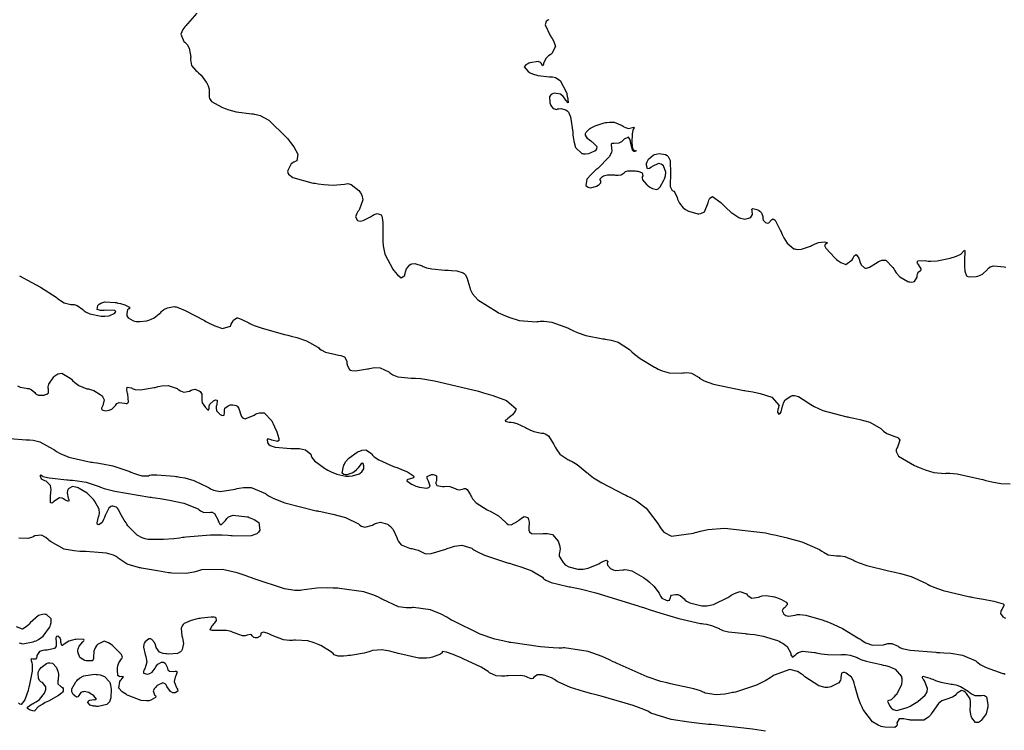
# Model space of a CAD drawing. Units: inches. Extents: x 268071 to 271153, y 302509 to 304796.
# Drawn here: x 269376 to 269514, y 303684 to 303783 of the extents above; entities that cross this region are included whole.
import ezdxf

# ---------------------------------------------------------------- set-up
doc = ezdxf.new("R2010")
doc.units = ezdxf.units.IN
doc.header["$MEASUREMENT"] = 0

msp = doc.modelspace()

# ---------------------------------------------------------------- linework, layer by layer
for points, elevation in [([(269401.09, 303784.1), (269399.8, 303782.59), (269399.7, 303782.49), (269399.61, 303782.39), (269399.44, 303782.2), (269399.17, 303781.83), (269398.87, 303781.17), (269399.28, 303780.16), (269399.41, 303780.05), (269399.53, 303779.95), (269399.74, 303779.72), (269400.05, 303779.21), (269400.25, 303777.97), (269400.24, 303777.8), (269400.24, 303777.63), (269400.26, 303777.33), (269400.38, 303776.8), (269400.96, 303776.08), (269401.15, 303775.94), (269401.35, 303775.79), (269401.72, 303775.43), (269402.41, 303774.49), (269402.48, 303774.36), (269402.55, 303774.23), (269402.68, 303773.97), (269402.84, 303773.48), (269402.84, 303772.6), (269402.82, 303772.4), (269402.87, 303772.2), (269403.17, 303771.79), (269404.57, 303770.97), (269404.69, 303770.92), (269404.81, 303770.87), (269405.06, 303770.78), (269405.56, 303770.61), (269406.59, 303770.33), (269408.79, 303770.05), (269408.94, 303770.04), (269409.08, 303770.02), (269409.37, 303769.97), (269409.95, 303769.81), (269411.13, 303769.18), (269413.58, 303766.81), (269413.73, 303766.62), (269413.88, 303766.43), (269414.15, 303766.07), (269414.61, 303765.43), (269415.2, 303764.41), (269415.07, 303763.48), (269414.83, 303763.42), (269414.61, 303763.33), (269414.24, 303763.06), (269413.79, 303762.16), (269413.77, 303762.03), (269413.78, 303761.89), (269413.9, 303761.63), (269414.49, 303761.17), (269417.15, 303760.44), (269417.38, 303760.4), (269417.6, 303760.37), (269418.02, 303760.3), (269418.8, 303760.2), (269420.11, 303760.09), (269421.69, 303760.23), (269421.92, 303760.3), (269422.15, 303760.32), (269422.64, 303760.2), (269423.69, 303759.34), (269423.82, 303759.18), (269423.93, 303759.02), (269424.11, 303758.7), (269424.26, 303758.05), (269423.79, 303756.75), (269423.68, 303756.59), (269423.57, 303756.44), (269423.4, 303756.16), (269423.23, 303755.7), (269423.51, 303755.17), (269423.69, 303755.12), (269423.89, 303755.1), (269424.32, 303755.16), (269425.32, 303755.7), (269425.45, 303755.79), (269425.58, 303755.88), (269425.83, 303756.02), (269426.24, 303756.17), (269426.8, 303755.96), (269426.89, 303755.79), (269426.96, 303755.56), (269427.06, 303754.92), (269427.06, 303752.89), (269427.05, 303752.73), (269427.05, 303752.58), (269427.05, 303752.27), (269427.1, 303751.66), (269427.34, 303750.5), (269428.43, 303748.39), (269428.52, 303748.27), (269428.61, 303748.16), (269428.78, 303747.95), (269429.09, 303747.6), (269429.59, 303747.19), (269430.09, 303747.51), (269430.11, 303747.64), (269430.14, 303747.77), (269430.2, 303748), (269430.35, 303748.42), (269430.79, 303749), (269430.94, 303749.08), (269431.1, 303749.14), (269431.49, 303749.16), (269432.51, 303748.85), (269432.66, 303748.78), (269432.82, 303748.72), (269433.15, 303748.6), (269433.89, 303748.42), (269435.69, 303748.25), (269435.94, 303748.25), (269436.17, 303748.24), (269436.61, 303748.21), (269437.34, 303748.14), (269438.26, 303747.89), (269438.39, 303747.78), (269438.52, 303747.63), (269438.76, 303747.21), (269439.16, 303745.83), (269439.22, 303745.62), (269439.3, 303745.4), (269439.53, 303744.97), (269440.29, 303744.12), (269442.97, 303742.42), (269443.18, 303742.32), (269443.39, 303742.22), (269443.81, 303742.03), (269444.61, 303741.71), (269446.07, 303741.24), (269448.48, 303741.06), (269448.61, 303741.08), (269448.74, 303741.09), (269449, 303741.12), (269449.53, 303741.12), (269450.62, 303740.99), (269452.94, 303740.14), (269453.09, 303740.06), (269453.24, 303739.99), (269453.54, 303739.85), (269454.15, 303739.58), (269455.35, 303739.15), (269457.74, 303738.67), (269457.89, 303738.66), (269458.04, 303738.64), (269458.33, 303738.6), (269458.87, 303738.5), (269459.86, 303738.19), (269461.43, 303737.19), (269461.59, 303737.03), (269461.76, 303736.87), (269462.13, 303736.56), (269462.95, 303735.94), (269464.92, 303734.73), (269465.06, 303734.66), (269465.2, 303734.59), (269465.46, 303734.46), (269465.98, 303734.23), (269466.97, 303733.92), (269468.69, 303733.88), (269468.88, 303733.92), (269469.06, 303733.95), (269469.42, 303733.97), (269470.08, 303733.9), (269471.14, 303733.28), (269471.27, 303733.16), (269471.44, 303733.04), (269471.87, 303732.81), (269473.15, 303732.36), (269477.37, 303731.49), (269477.54, 303731.46), (269477.7, 303731.43), (269478.02, 303731.38), (269478.62, 303731.27), (269479.68, 303731.04), (269481.27, 303730.53), (269482.29, 303729.37), (269482.24, 303729.21), (269482.2, 303729.07), (269482.13, 303728.82), (269482.08, 303728.43), (269482.26, 303728.18), (269482.44, 303728.28), (269482.59, 303728.5), (269482.8, 303729.29), (269482.82, 303729.41), (269482.85, 303729.53), (269482.93, 303729.76), (269483.16, 303730.15), (269483.93, 303730.69), (269484.05, 303730.73), (269484.18, 303730.76), (269484.45, 303730.77), (269485.02, 303730.65), (269486.32, 303729.81), (269486.51, 303729.66), (269486.71, 303729.51), (269487.19, 303729.22), (269488.39, 303728.69), (269491.76, 303727.82), (269491.89, 303727.79), (269492.01, 303727.77), (269492.26, 303727.72), (269492.72, 303727.63), (269493.57, 303727.44), (269494.96, 303727.04), (269496.49, 303726.19), (269496.58, 303726.08), (269496.68, 303725.97), (269496.88, 303725.78), (269497.33, 303725.46), (269498.43, 303725.05), (269498.58, 303725.01), (269498.71, 303724.97), (269498.92, 303724.86), (269499.14, 303724.55), (269498.8, 303723.57), (269498.71, 303723.42), (269498.65, 303723.26), (269498.62, 303722.95), (269498.96, 303722.31), (269501.2, 303721), (269501.4, 303720.91), (269501.6, 303720.83), (269501.98, 303720.68), (269502.69, 303720.42), (269503.9, 303720.05), (269505.46, 303719.89), (269505.59, 303719.92), (269505.75, 303719.93), (269506.13, 303719.94), (269507.15, 303719.83), (269510.25, 303719.16), (269510.49, 303719.1), (269510.72, 303719.04), (269511.15, 303718.94), (269511.95, 303718.75), (269513.23, 303718.5), (269514.53, 303718.46)], 105), ([(269450.18, 303783.18), (269450.04, 303783.11), (269449.84, 303782.93), (269449.68, 303782.45), (269450.37, 303780.97), (269450.45, 303780.86), (269450.53, 303780.75), (269450.67, 303780.54), (269450.89, 303780.14), (269451.12, 303779.44), (269450.63, 303778.47), (269450.5, 303778.38), (269450.38, 303778.3), (269450.15, 303778.12), (269449.79, 303777.78), (269449.45, 303777.09), (269449.43, 303776.94), (269449.41, 303776.83), (269449.35, 303776.73), (269449.2, 303777), (269449.14, 303777.13), (269449.04, 303777.23), (269448.71, 303777.34), (269447.56, 303777.15), (269447.39, 303777.1), (269447.24, 303777.04), (269446.99, 303776.91), (269446.76, 303776.63), (269447.29, 303775.95), (269447.45, 303775.86), (269447.6, 303775.78), (269447.93, 303775.62), (269448.64, 303775.39), (269450.29, 303775.23), (269450.51, 303775.22), (269450.72, 303775.2), (269451.12, 303775.1), (269451.78, 303774.69), (269452.64, 303773.01), (269452.68, 303772.87), (269452.71, 303772.74), (269452.76, 303772.5), (269452.84, 303772.09), (269452.9, 303771.61), (269452.56, 303771.95), (269452.47, 303772.09), (269452.39, 303772.23), (269452.21, 303772.46), (269451.83, 303772.8), (269450.92, 303772.93), (269450.7, 303772.86), (269450.51, 303772.76), (269450.28, 303772.48), (269450.34, 303771.57), (269450.39, 303771.43), (269450.44, 303771.31), (269450.55, 303771.09), (269450.78, 303770.78), (269451.29, 303770.68), (269451.42, 303770.74), (269451.57, 303770.77), (269451.88, 303770.78), (269452.58, 303770.59), (269452.76, 303770.47), (269452.92, 303770.27), (269453.19, 303769.64), (269453.52, 303767.48), (269453.53, 303767.31), (269453.55, 303767.14), (269453.58, 303766.82), (269453.67, 303766.25), (269453.93, 303765.35), (269454.78, 303764.52), (269454.91, 303764.5), (269455.04, 303764.48), (269455.3, 303764.47), (269455.77, 303764.52), (269456.61, 303764.89), (269456.77, 303765.03), (269456.87, 303765.17), (269456.92, 303765.46), (269456.35, 303766.05), (269456.23, 303766.12), (269456.12, 303766.19), (269455.91, 303766.34), (269455.59, 303766.61), (269455.29, 303767.08), (269455.31, 303767.3), (269455.4, 303767.51), (269455.84, 303767.95), (269456, 303768.06), (269456.19, 303768.17), (269456.66, 303768.38), (269457.92, 303768.78), (269458.1, 303768.83), (269458.28, 303768.86), (269458.63, 303768.91), (269459.28, 303768.89), (269460.41, 303768.43), (269460.54, 303768.34), (269460.66, 303768.26), (269460.89, 303768.13), (269461.32, 303768), (269462.03, 303768.21), (269462.13, 303768.11), (269462.02, 303767.94), (269461.92, 303767.75), (269461.79, 303767.28), (269461.75, 303766.05), (269461.77, 303765.88), (269461.79, 303765.72), (269461.83, 303765.44), (269461.96, 303765.05), (269462.35, 303764.88), (269462.3, 303764.85), (269462.17, 303764.8), (269462.05, 303764.81), (269461.85, 303764.98), (269461.61, 303765.95), (269461.59, 303766.12), (269461.56, 303766.26), (269461.5, 303766.51), (269461.31, 303766.78), (269460.71, 303766.51), (269460.61, 303766.41), (269460.52, 303766.32), (269460.33, 303766.16), (269459.97, 303765.94), (269459.28, 303765.9), (269459.13, 303765.93), (269459.02, 303765.93), (269458.87, 303765.83), (269458.94, 303765.2), (269458.98, 303764.96), (269458.94, 303764.68), (269458.62, 303764.05), (269457.03, 303762.45), (269456.89, 303762.34), (269456.76, 303762.23), (269456.51, 303762.01), (269456.09, 303761.61), (269455.5, 303760.93), (269455.37, 303760.05), (269455.52, 303759.92), (269455.68, 303759.83), (269456.03, 303759.74), (269456.85, 303759.98), (269457.05, 303760.1), (269457.22, 303760.21), (269457.45, 303760.41), (269457.45, 303760.7), (269457.35, 303760.83), (269457.36, 303760.97), (269457.68, 303761.31), (269457.82, 303761.39), (269457.98, 303761.46), (269458.36, 303761.55), (269459.36, 303761.53), (269459.51, 303761.52), (269459.64, 303761.51), (269459.88, 303761.5), (269460.28, 303761.53), (269460.71, 303761.82), (269460.88, 303762), (269461.2, 303762.11), (269462.28, 303762.09), (269462.45, 303762.06), (269462.6, 303762.04), (269462.86, 303761.98), (269463.23, 303761.83), (269463.3, 303761.4), (269463.22, 303761.26), (269463.19, 303761.12), (269463.25, 303760.83), (269463.84, 303760.16), (269463.95, 303760.07), (269464.06, 303759.99), (269464.27, 303759.85), (269464.64, 303759.63), (269465.21, 303759.5), (269465.33, 303759.53), (269465.45, 303759.61), (269465.7, 303759.86), (269466.24, 303760.82), (269466.31, 303760.98), (269466.37, 303761.13), (269466.45, 303761.42), (269466.51, 303761.94), (269466.18, 303762.78), (269466.01, 303762.93), (269465.84, 303763.03), (269465.47, 303763.11), (269464.62, 303762.72), (269464.51, 303762.63), (269464.41, 303762.55), (269464.23, 303762.45), (269463.96, 303762.39), (269463.8, 303762.9), (269463.83, 303763.13), (269463.89, 303763.34), (269464.07, 303763.71), (269464.72, 303764.27), (269464.93, 303764.37), (269465.15, 303764.44), (269465.58, 303764.51), (269466.47, 303764.38), (269466.68, 303764.26), (269466.85, 303764.09), (269467.1, 303763.54), (269467.18, 303761.7), (269467.16, 303761.56), (269467.15, 303761.42), (269467.14, 303761.15), (269467.12, 303760.68), (269467.13, 303759.94), (269467.4, 303759.34), (269467.6, 303759.27), (269467.78, 303759.09), (269468.07, 303758.4), (269468.14, 303758.17), (269468.22, 303757.96), (269468.4, 303757.58), (269468.91, 303756.96), (269469.06, 303756.83), (269469.25, 303756.72), (269469.68, 303756.5), (269470.82, 303756.16), (269470.98, 303756.13), (269471.13, 303756.12), (269471.41, 303756.15), (269471.88, 303756.39), (269472.42, 303757.64), (269472.45, 303757.85), (269472.5, 303758.03), (269472.63, 303758.3), (269473, 303758.54), (269474.19, 303757.71), (269474.28, 303757.61), (269474.38, 303757.51), (269474.56, 303757.31), (269474.91, 303756.95), (269475.56, 303756.34), (269476.67, 303755.6), (269476.79, 303755.55), (269476.91, 303755.51), (269477.13, 303755.44), (269477.54, 303755.38), (269478.22, 303755.56), (269478.35, 303755.66), (269478.45, 303755.77), (269478.59, 303756), (269478.56, 303756.53), (269478.52, 303756.76), (269478.62, 303756.87), (269479.22, 303756.71), (269479.43, 303756.61), (269479.61, 303756.5), (269479.87, 303756.27), (269480.03, 303755.74), (269480.02, 303755.6), (269480.03, 303755.47), (269480.09, 303755.23), (269480.42, 303754.88), (269480.65, 303754.8), (269480.87, 303754.84), (269481.26, 303755.26), (269481.36, 303755.38), (269481.48, 303755.41), (269481.76, 303755.21), (269482.51, 303753.75), (269482.57, 303753.61), (269482.62, 303753.48), (269482.73, 303753.24), (269482.96, 303752.78), (269483.42, 303752.04), (269484.38, 303751.25), (269484.51, 303751.21), (269484.64, 303751.18), (269484.9, 303751.14), (269485.45, 303751.17), (269486.66, 303751.6), (269486.81, 303751.68), (269486.97, 303751.76), (269487.26, 303751.9), (269487.79, 303752.09), (269488.64, 303752.18), (269488.8, 303752.15), (269488.92, 303752.12), (269489.03, 303752.05), (269488.77, 303751.87), (269488.63, 303751.68), (269488.8, 303751.3), (269490.06, 303749.96), (269490.18, 303749.86), (269490.29, 303749.76), (269490.51, 303749.58), (269490.92, 303749.3), (269491.61, 303749.03), (269492.51, 303749.67), (269492.59, 303749.84), (269492.65, 303749.99), (269492.79, 303750.23), (269493.03, 303750.45), (269493.41, 303749.93), (269493.45, 303749.79), (269493.5, 303749.65), (269493.58, 303749.41), (269493.77, 303749), (269494.21, 303748.56), (269494.34, 303748.53), (269494.5, 303748.53), (269494.89, 303748.65), (269496, 303749.33), (269496.16, 303749.44), (269496.32, 303749.53), (269496.63, 303749.65), (269497.2, 303749.64), (269498.17, 303748.63), (269498.28, 303748.43), (269498.39, 303748.24), (269498.63, 303747.88), (269499.12, 303747.31), (269500.26, 303746.67), (269500.41, 303746.64), (269500.55, 303746.62), (269500.8, 303746.6), (269501.2, 303746.68), (269501.55, 303747.28), (269501.57, 303747.49), (269501.6, 303747.68), (269501.7, 303747.96), (269502, 303748.22), (269502.13, 303748.28), (269502.13, 303748.44), (269501.74, 303749.03), (269501.62, 303749.21), (269501.56, 303749.36), (269501.65, 303749.55), (269502.67, 303749.58), (269502.87, 303749.55), (269503.07, 303749.53), (269503.48, 303749.51), (269504.34, 303749.55), (269506.18, 303749.93), (269506.42, 303750), (269506.64, 303750.07), (269507.03, 303750.22), (269507.65, 303750.5), (269508.18, 303751.05), (269508.21, 303750.96), (269508.16, 303749.62), (269508.15, 303749.38), (269508.15, 303749.15), (269508.15, 303748.74), (269508.19, 303748.09), (269508.43, 303747.44), (269508.64, 303747.36), (269508.94, 303747.32), (269509.77, 303747.37), (269510.02, 303747.42), (269510.25, 303747.49), (269510.67, 303747.69), (269511.36, 303748.36), (269511.43, 303748.46), (269511.52, 303748.55), (269511.72, 303748.7), (269512.23, 303748.87), (269513.69, 303748.72), (269513.9, 303748.66)], 106), ([(269376.39, 303747.44), (269377.48, 303746.88), (269379.31, 303745.89), (269381.49, 303744.47), (269381.64, 303744.34), (269381.79, 303744.22), (269382.07, 303744.01), (269382.61, 303743.69), (269383.55, 303743.48), (269383.77, 303743.48), (269383.98, 303743.46), (269384.4, 303743.33), (269385.2, 303742.76), (269385.31, 303742.66), (269385.41, 303742.57), (269385.65, 303742.41), (269386.18, 303742.14), (269387.55, 303741.86), (269387.74, 303741.84), (269387.92, 303741.84), (269388.26, 303741.84), (269388.86, 303741.9), (269389.68, 303742.27), (269389.78, 303742.39), (269389.81, 303742.49), (269389.65, 303742.63), (269388.41, 303742.66), (269388.19, 303742.65), (269387.99, 303742.64), (269387.65, 303742.65), (269387.21, 303742.76), (269387.3, 303743.33), (269387.39, 303743.42), (269387.49, 303743.51), (269387.72, 303743.66), (269388.26, 303743.84), (269389.7, 303743.76), (269389.91, 303743.72), (269390.1, 303743.67), (269390.46, 303743.58), (269391.05, 303743.41), (269391.73, 303743.1), (269391.72, 303742.86), (269391.56, 303742.85), (269391.44, 303742.74), (269391.32, 303742.23), (269391.32, 303742.06), (269391.36, 303741.9), (269391.52, 303741.62), (269392.2, 303741.23), (269392.43, 303741.16), (269392.66, 303741.11), (269393.14, 303741.07), (269394.14, 303741.2), (269394.26, 303741.23), (269394.39, 303741.27), (269394.64, 303741.37), (269395.13, 303741.62), (269396.06, 303742.36), (269396.18, 303742.47), (269396.29, 303742.58), (269396.52, 303742.75), (269396.99, 303743.02), (269397.94, 303743.17), (269398.08, 303743.15), (269398.22, 303743.12), (269398.57, 303743.01), (269399.49, 303742.63), (269402.17, 303741.22), (269402.37, 303741.1), (269402.56, 303740.99), (269402.93, 303740.8), (269403.61, 303740.47), (269404.7, 303740.1), (269405.81, 303740.46), (269405.86, 303740.59), (269405.91, 303740.72), (269406.02, 303740.94), (269406.23, 303741.29), (269406.66, 303741.59), (269406.78, 303741.59), (269406.93, 303741.56), (269407.3, 303741.43), (269408.34, 303740.9), (269408.5, 303740.81), (269408.68, 303740.72), (269409.11, 303740.53), (269410.21, 303740.14), (269413.35, 303739.29), (269413.58, 303739.23), (269413.81, 303739.17), (269414.25, 303739.06), (269415.06, 303738.84), (269416.4, 303738.39), (269417.99, 303737.51), (269418.1, 303737.4), (269418.21, 303737.3), (269418.46, 303737.12), (269419.04, 303736.81), (269420.47, 303736.47), (269420.67, 303736.44), (269420.85, 303736.42), (269421.18, 303736.35), (269421.68, 303736.16), (269422.03, 303735.58), (269422.03, 303735.4), (269422.03, 303735.24), (269422.1, 303734.93), (269422.41, 303734.4), (269422.54, 303734.31), (269422.73, 303734.24), (269423.25, 303734.2), (269424.91, 303734.48), (269425.04, 303734.51), (269425.16, 303734.54), (269425.41, 303734.59), (269425.87, 303734.66), (269426.69, 303734.65), (269427.9, 303734.06), (269428.02, 303733.95), (269428.15, 303733.84), (269428.44, 303733.65), (269429.14, 303733.37), (269431.01, 303733.2), (269431.15, 303733.2), (269431.29, 303733.2), (269431.62, 303733.19), (269432.36, 303733.13), (269434.24, 303732.84), (269439.6, 303731.58), (269439.79, 303731.52), (269439.99, 303731.47), (269440.37, 303731.37), (269441.09, 303731.16), (269442.38, 303730.77), (269444.31, 303730.06), (269445.62, 303728.91), (269445.57, 303728.8), (269445.52, 303728.68), (269445.4, 303728.47), (269445.13, 303728.09), (269444.44, 303727.51), (269444.27, 303727.4), (269444.15, 303727.31), (269444.1, 303727.17), (269444.67, 303727.07), (269444.8, 303727.07), (269444.93, 303727.06), (269445.2, 303727.03), (269445.75, 303726.89), (269446.93, 303726.31), (269447.09, 303726.22), (269447.24, 303726.13), (269447.54, 303725.97), (269448.11, 303725.73), (269449.19, 303725.54), (269449.31, 303725.53), (269449.44, 303725.51), (269449.68, 303725.44), (269450.13, 303725.14), (269450.9, 303723.93), (269450.99, 303723.73), (269451.09, 303723.55), (269451.29, 303723.2), (269451.74, 303722.61), (269452.83, 303721.85), (269452.98, 303721.79), (269453.14, 303721.72), (269453.46, 303721.57), (269454.12, 303721.16), (269455.54, 303720.01), (269455.63, 303719.93), (269455.73, 303719.84), (269455.94, 303719.67), (269456.42, 303719.31), (269457.57, 303718.57), (269460.72, 303716.97), (269460.83, 303716.91), (269460.94, 303716.86), (269461.17, 303716.75), (269461.6, 303716.53), (269462.4, 303716.07), (269463.77, 303715.07), (269465.53, 303712.74), (269465.6, 303712.58), (269465.68, 303712.44), (269465.85, 303712.16), (269466.25, 303711.71), (269467.3, 303711.17), (269470.36, 303711.56), (269470.59, 303711.65), (269470.83, 303711.73), (269471.32, 303711.87), (269472.37, 303712.08), (269474.72, 303712.26), (269480.4, 303711.61), (269480.59, 303711.57), (269480.79, 303711.53), (269481.17, 303711.45), (269481.9, 303711.29), (269483.25, 303710.97), (269485.46, 303710.37), (269487.96, 303709.29), (269488.12, 303709.17), (269488.27, 303709.06), (269488.57, 303708.86), (269489.16, 303708.57), (269490.3, 303708.41), (269490.44, 303708.42), (269490.58, 303708.43), (269490.87, 303708.41), (269491.45, 303708.31), (269492.67, 303707.79), (269492.84, 303707.7), (269493.02, 303707.61), (269493.45, 303707.43), (269494.52, 303707.06), (269497.56, 303706.33), (269497.78, 303706.29), (269498, 303706.24), (269498.43, 303706.14), (269499.25, 303705.95), (269500.7, 303705.52), (269502.86, 303704.55), (269502.96, 303704.48), (269503.07, 303704.42), (269503.31, 303704.29), (269503.86, 303704.04), (269505.2, 303703.56), (269508.9, 303702.7), (269509.03, 303702.68), (269509.17, 303702.66), (269509.43, 303702.61), (269509.93, 303702.52), (269510.83, 303702.35), (269512.24, 303702.07), (269513.54, 303701.73), (269513.63, 303701.62), (269513.63, 303701.45), (269513.36, 303700.95), (269513.27, 303700.8), (269513.21, 303700.66), (269513.18, 303700.39), (269513.51, 303699.9), (269513.68, 303699.8), (269513.87, 303699.71)], 104), ([(269376.08, 303732.12), (269376.47, 303731.93), (269377.29, 303731.78), (269377.49, 303731.77), (269377.67, 303731.74), (269378, 303731.63), (269378.49, 303731.18), (269378.59, 303731.05), (269378.71, 303730.94), (269379, 303730.8), (269379.79, 303730.83), (269380, 303730.89), (269380.18, 303730.97), (269380.41, 303731.15), (269380.41, 303731.64), (269380.36, 303731.79), (269380.35, 303731.96), (269380.45, 303732.36), (269381.16, 303733.38), (269381.3, 303733.51), (269381.43, 303733.63), (269381.7, 303733.8), (269382.26, 303733.91), (269383.46, 303733.2), (269383.61, 303733.03), (269383.77, 303732.88), (269384.07, 303732.6), (269384.65, 303732.16), (269385.75, 303731.72), (269385.88, 303731.7), (269386, 303731.68), (269386.26, 303731.62), (269386.74, 303731.45), (269387.64, 303730.91), (269387.74, 303730.82), (269387.84, 303730.74), (269387.99, 303730.56), (269388.16, 303730.19), (269387.99, 303729.38), (269387.89, 303729.18), (269387.83, 303729.01), (269387.85, 303728.76), (269388.43, 303728.62), (269388.66, 303728.66), (269388.87, 303728.71), (269389.23, 303728.86), (269389.75, 303729.37), (269389.85, 303729.52), (269389.97, 303729.64), (269390.25, 303729.78), (269391.02, 303729.71), (269391.23, 303729.66), (269391.39, 303729.67), (269391.59, 303729.86), (269391.49, 303730.94), (269391.44, 303731.12), (269391.4, 303731.28), (269391.35, 303731.57), (269391.39, 303731.93), (269391.98, 303731.84), (269392.1, 303731.77), (269392.23, 303731.71), (269392.52, 303731.61), (269393.23, 303731.54), (269395.16, 303731.87), (269395.3, 303731.91), (269395.43, 303731.95), (269395.7, 303732.01), (269396.2, 303732.11), (269397.09, 303732.16), (269398.37, 303731.73), (269398.49, 303731.63), (269398.61, 303731.55), (269398.84, 303731.41), (269399.28, 303731.25), (269400.1, 303731.4), (269400.29, 303731.51), (269400.47, 303731.58), (269400.81, 303731.65), (269401.42, 303731.44), (269401.55, 303731.33), (269401.65, 303731.21), (269401.8, 303730.96), (269401.82, 303730.39), (269401.79, 303730.24), (269401.79, 303730.08), (269401.86, 303729.77), (269402.29, 303729.11), (269402.44, 303728.96), (269402.56, 303728.85), (269402.74, 303728.75), (269402.81, 303729.02), (269402.8, 303729.16), (269402.81, 303729.3), (269402.92, 303729.56), (269403.45, 303730.05), (269403.62, 303730.14), (269403.75, 303730.18), (269403.93, 303730.14), (269403.87, 303729.49), (269403.83, 303729.37), (269403.81, 303729.25), (269403.78, 303729.03), (269403.83, 303728.65), (269404.36, 303728.12), (269404.54, 303728.05), (269404.7, 303728), (269404.92, 303728.02), (269404.98, 303728.42), (269404.95, 303728.58), (269404.94, 303728.73), (269405.02, 303728.99), (269405.49, 303729.35), (269405.66, 303729.41), (269405.82, 303729.45), (269406.11, 303729.49), (269406.59, 303729.39), (269406.69, 303729.32), (269406.78, 303729.23), (269406.96, 303728.95), (269407.26, 303728.08), (269407.3, 303727.96), (269407.35, 303727.85), (269407.48, 303727.68), (269407.86, 303727.53), (269409.09, 303728.03), (269409.28, 303728.15), (269409.47, 303728.25), (269409.83, 303728.37), (269410.48, 303728.36), (269411.55, 303727.25), (269411.66, 303727.03), (269411.76, 303726.81), (269411.95, 303726.41), (269412.25, 303725.72), (269412.55, 303724.76), (269412.55, 303724.61), (269412.52, 303724.49), (269412.35, 303724.36), (269411.57, 303724.53), (269411.45, 303724.58), (269411.33, 303724.62), (269411.14, 303724.67), (269410.89, 303724.66), (269410.98, 303724.15), (269411.13, 303723.96), (269411.35, 303723.79), (269412.01, 303723.55), (269414.19, 303723.38), (269414.36, 303723.39), (269414.52, 303723.39), (269414.84, 303723.38), (269415.4, 303723.36), (269416.27, 303723.21), (269416.99, 303722.58), (269417.03, 303722.36), (269417.13, 303722.14), (269417.5, 303721.66), (269418.93, 303720.63), (269419.05, 303720.56), (269419.16, 303720.49), (269419.39, 303720.37), (269419.82, 303720.15), (269420.61, 303719.8), (269421.87, 303719.51), (269422, 303719.51), (269422.12, 303719.51), (269422.37, 303719.52), (269422.82, 303719.57), (269423.59, 303719.79), (269423.75, 303719.87), (269423.9, 303719.95), (269424.13, 303720.13), (269424.37, 303720.54), (269424.4, 303720.75), (269424.39, 303720.95), (269424.29, 303721.27), (269424.18, 303721.33), (269424.02, 303721.25), (269423.54, 303720.66), (269423.47, 303720.55), (269423.39, 303720.45), (269423.23, 303720.26), (269422.87, 303719.97), (269422, 303719.7), (269421.77, 303719.7), (269421.6, 303719.75), (269421.39, 303719.96), (269421.54, 303720.9), (269421.6, 303721.06), (269421.68, 303721.21), (269421.85, 303721.5), (269422.28, 303722.03), (269423.48, 303722.88), (269423.66, 303722.96), (269423.83, 303723.03), (269424.14, 303723.13), (269424.69, 303723.19), (269425.44, 303722.69), (269425.52, 303722.57), (269425.61, 303722.46), (269425.83, 303722.24), (269426.48, 303721.79), (269428.53, 303720.89), (269428.68, 303720.84), (269428.84, 303720.78), (269429.13, 303720.68), (269429.66, 303720.47), (269430.5, 303720.12), (269431.32, 303719.59), (269431.38, 303719.41), (269431.3, 303719.27), (269430.72, 303719.1), (269430.54, 303719.07), (269430.43, 303719.03), (269430.39, 303718.89), (269431.06, 303718.41), (269431.2, 303718.34), (269431.35, 303718.27), (269431.63, 303718.15), (269432.16, 303717.98), (269433.12, 303717.87), (269433.32, 303717.9), (269433.47, 303717.96), (269433.64, 303718.14), (269433.42, 303718.81), (269433.3, 303719.02), (269433.22, 303719.2), (269433.23, 303719.48), (269433.83, 303719.75), (269434.07, 303719.75), (269434.25, 303719.72), (269434.51, 303719.57), (269434.51, 303718.89), (269434.45, 303718.68), (269434.44, 303718.5), (269434.56, 303718.23), (269435.36, 303718.08), (269435.51, 303718.1), (269435.65, 303718.1), (269435.92, 303718.11), (269436.4, 303718.07), (269437.15, 303717.81), (269437.3, 303717.72), (269437.45, 303717.66), (269437.74, 303717.6), (269438.31, 303717.74), (269438.44, 303717.79), (269438.58, 303717.8), (269438.82, 303717.68), (269439.26, 303716.9), (269439.32, 303716.76), (269439.39, 303716.62), (269439.56, 303716.34), (269440.04, 303715.81), (269441.57, 303714.85), (269441.68, 303714.8), (269441.8, 303714.74), (269442.02, 303714.63), (269442.44, 303714.41), (269443.17, 303713.97), (269444.16, 303713.11), (269444.25, 303713.01), (269444.34, 303712.92), (269444.53, 303712.8), (269444.94, 303712.72), (269445.89, 303713.27), (269446.02, 303713.39), (269446.14, 303713.5), (269446.37, 303713.68), (269446.75, 303713.9), (269447.25, 303713.76), (269447.32, 303713.61), (269447.37, 303713.46), (269447.45, 303713.1), (269447.42, 303712.21), (269447.42, 303711.98), (269447.48, 303711.78), (269447.79, 303711.53), (269449.16, 303711.5), (269449.39, 303711.53), (269449.61, 303711.55), (269450.01, 303711.55), (269450.68, 303711.4), (269451.5, 303710.48), (269451.55, 303710.32), (269451.6, 303710.16), (269451.68, 303709.88), (269451.77, 303709.41), (269451.68, 303708.85), (269451.61, 303708.66), (269451.65, 303708.38), (269452.1, 303707.6), (269452.19, 303707.48), (269452.28, 303707.37), (269452.49, 303707.18), (269452.97, 303706.86), (269454.23, 303706.56), (269454.41, 303706.55), (269454.59, 303706.55), (269454.96, 303706.57), (269455.69, 303706.7), (269457.18, 303707.32), (269457.36, 303707.43), (269457.52, 303707.52), (269457.82, 303707.66), (269458.24, 303707.83), (269458.41, 303707.63), (269458.36, 303707.49), (269458.34, 303707.36), (269458.38, 303707.11), (269458.79, 303706.65), (269458.96, 303706.55), (269459.14, 303706.48), (269459.55, 303706.39), (269460.52, 303706.45), (269460.66, 303706.47), (269460.8, 303706.49), (269461.1, 303706.47), (269461.78, 303706.3), (269463.41, 303705.38), (269463.52, 303705.3), (269463.63, 303705.21), (269463.84, 303705.06), (269464.22, 303704.75), (269464.85, 303704.18), (269465.56, 303703.2), (269465.65, 303702.99), (269465.75, 303702.81), (269465.97, 303702.51), (269466.55, 303702.22), (269466.7, 303702.2), (269466.83, 303702.2), (269467.03, 303702.25), (269467.16, 303702.58), (269467.19, 303702.78), (269467.31, 303702.93), (269467.85, 303703.04), (269468.03, 303703.03), (269468.2, 303703), (269468.52, 303702.88), (269469.06, 303702.4), (269469.2, 303702.25), (269469.38, 303702.1), (269469.86, 303701.85), (269471.32, 303701.47), (269471.54, 303701.44), (269471.77, 303701.43), (269472.23, 303701.43), (269473.17, 303701.61), (269475.14, 303702.59), (269475.27, 303702.68), (269475.39, 303702.76), (269475.63, 303702.91), (269476.07, 303703.16), (269476.82, 303703.43), (269477.78, 303703.1), (269477.86, 303702.99), (269477.94, 303702.89), (269478.11, 303702.72), (269478.49, 303702.53), (269479.42, 303702.65), (269479.55, 303702.71), (269479.68, 303702.76), (269479.95, 303702.83), (269480.5, 303702.9), (269481.64, 303702.7), (269481.78, 303702.65), (269481.92, 303702.6), (269482.18, 303702.5), (269482.63, 303702.3), (269483.27, 303701.95), (269483.43, 303701.77), (269483.45, 303701.59), (269483.07, 303701.18), (269482.92, 303701.07), (269482.81, 303700.96), (269482.71, 303700.74), (269482.95, 303700.28), (269483.09, 303700.18), (269483.25, 303700.1), (269483.62, 303700.02), (269484.54, 303700.16), (269484.68, 303700.2), (269484.83, 303700.23), (269485.18, 303700.25), (269486.05, 303700.15), (269488.46, 303699.42), (269488.64, 303699.36), (269488.82, 303699.29), (269489.17, 303699.15), (269489.85, 303698.86), (269491.14, 303698.26), (269493.42, 303696.9), (269493.55, 303696.82), (269493.68, 303696.73), (269493.93, 303696.57), (269494.42, 303696.3), (269495.32, 303695.95), (269496.85, 303695.98), (269497.02, 303696.04), (269497.18, 303696.1), (269497.48, 303696.17), (269498.03, 303696.2), (269498.89, 303695.81), (269498.99, 303695.73), (269499.12, 303695.65), (269499.48, 303695.5), (269500.56, 303695.25), (269504.18, 303694.96), (269504.32, 303694.95), (269504.46, 303694.95), (269504.74, 303694.93), (269505.27, 303694.9), (269506.25, 303694.82), (269507.87, 303694.58), (269509.75, 303693.77), (269509.88, 303693.65), (269510.02, 303693.52), (269510.35, 303693.28), (269511.18, 303692.83), (269513.5, 303692.02), (269513.67, 303691.98), (269513.84, 303691.93)], 103), ([(269375.02, 303724.77), (269377.31, 303724.58), (269377.55, 303724.58), (269377.79, 303724.58), (269378.27, 303724.54), (269379.21, 303724.32), (269381.05, 303723.31), (269381.16, 303723.22), (269381.28, 303723.14), (269381.52, 303722.98), (269382.05, 303722.67), (269383.27, 303722.16), (269386.32, 303721.49), (269386.53, 303721.47), (269386.74, 303721.44), (269387.16, 303721.38), (269387.95, 303721.25), (269389.41, 303720.95), (269391.78, 303720.16), (269391.9, 303720.1), (269392.02, 303720.05), (269392.26, 303719.95), (269392.69, 303719.78), (269393.42, 303719.56), (269394.34, 303719.58), (269394.52, 303719.65), (269394.78, 303719.69), (269395.53, 303719.72), (269397.99, 303719.51), (269398.18, 303719.49), (269398.37, 303719.46), (269398.74, 303719.4), (269399.44, 303719.27), (269400.69, 303718.94), (269402.63, 303718.01), (269402.82, 303717.88), (269403.02, 303717.76), (269403.45, 303717.57), (269404.36, 303717.37), (269406.46, 303717.69), (269406.61, 303717.74), (269406.75, 303717.79), (269407.03, 303717.86), (269407.59, 303717.96), (269408.66, 303717.94), (269410.67, 303717.09), (269410.79, 303717), (269410.92, 303716.91), (269411.2, 303716.74), (269411.83, 303716.41), (269413.39, 303715.79), (269417.75, 303714.7), (269417.92, 303714.67), (269418.07, 303714.64), (269418.38, 303714.58), (269418.98, 303714.46), (269420.07, 303714.22), (269421.82, 303713.76), (269423.66, 303712.87), (269423.76, 303712.76), (269423.85, 303712.67), (269424.06, 303712.53), (269424.51, 303712.39), (269425.58, 303712.71), (269425.73, 303712.8), (269425.87, 303712.87), (269426.16, 303712.99), (269426.7, 303713.1), (269427.68, 303712.84), (269427.8, 303712.77), (269427.9, 303712.68), (269428.11, 303712.51), (269428.47, 303712.08), (269428.98, 303710.97), (269429.03, 303710.82), (269429.08, 303710.67), (269429.23, 303710.4), (269429.61, 303709.95), (269430.76, 303709.47), (269430.94, 303709.44), (269431.1, 303709.42), (269431.41, 303709.35), (269431.96, 303709.2), (269432.72, 303708.81), (269432.89, 303708.72), (269433.12, 303708.67), (269433.77, 303708.72), (269435.85, 303709.36), (269436.01, 303709.43), (269436.17, 303709.48), (269436.48, 303709.59), (269437.05, 303709.75), (269438.05, 303709.89), (269439.45, 303709.46), (269439.58, 303709.35), (269439.75, 303709.23), (269440.14, 303709), (269441.23, 303708.5), (269444.57, 303707.41), (269444.7, 303707.37), (269444.83, 303707.34), (269445.08, 303707.27), (269445.55, 303707.13), (269446.42, 303706.85), (269447.82, 303706.34), (269449.32, 303705.42), (269449.41, 303705.31), (269449.51, 303705.21), (269449.78, 303705.02), (269450.51, 303704.68), (269452.84, 303704.14), (269453.03, 303704.11), (269453.22, 303704.07), (269453.63, 303704), (269454.54, 303703.8), (269456.75, 303703.24), (269462.67, 303701.43), (269462.88, 303701.36), (269463.09, 303701.29), (269463.51, 303701.15), (269464.32, 303700.89), (269465.81, 303700.42), (269468.3, 303699.68), (269471.35, 303698.98), (269471.57, 303698.96), (269471.78, 303698.93), (269472.17, 303698.87), (269472.88, 303698.71), (269473.94, 303698.27), (269474.05, 303698.2), (269474.17, 303698.14), (269474.47, 303698.02), (269475.25, 303697.82), (269477.55, 303697.56), (269477.72, 303697.54), (269477.89, 303697.53), (269478.23, 303697.5), (269478.88, 303697.43), (269480.08, 303697.23), (269482.09, 303696.59), (269482.31, 303696.49), (269482.51, 303696.39), (269482.87, 303696.19), (269483.43, 303695.76), (269483.94, 303694.84), (269483.96, 303694.62), (269484.01, 303694.46), (269484.15, 303694.3), (269484.62, 303694.64), (269484.79, 303694.81), (269485, 303694.95), (269485.57, 303695.1), (269487.22, 303694.95), (269487.34, 303694.93), (269487.47, 303694.9), (269487.71, 303694.85), (269488.19, 303694.76), (269489.12, 303694.64), (269490.82, 303694.61), (269491.02, 303694.63), (269491.21, 303694.63), (269491.57, 303694.63), (269492.22, 303694.57), (269493.21, 303694.22), (269493.31, 303694.16), (269493.43, 303694.09), (269493.71, 303693.97), (269494.43, 303693.72), (269496.53, 303693.24), (269496.68, 303693.21), (269496.83, 303693.18), (269497.12, 303693.11), (269497.65, 303692.96), (269498.5, 303692.59), (269499.36, 303691.59), (269499.39, 303691.44), (269499.41, 303691.29), (269499.43, 303690.99), (269499.35, 303690.4), (269498.72, 303689.19), (269498.61, 303689.05), (269498.5, 303688.92), (269498.29, 303688.68), (269497.94, 303688.34), (269497.48, 303688.2), (269497.4, 303688.11), (269497.81, 303687.39), (269497.89, 303687.27), (269497.98, 303687.16), (269498.2, 303687), (269498.72, 303686.84), (269500.17, 303687.24), (269500.38, 303687.35), (269500.59, 303687.46), (269500.97, 303687.68), (269501.66, 303688.12), (269502.66, 303689), (269502.75, 303689.11), (269502.83, 303689.22), (269502.94, 303689.45), (269503.02, 303689.93), (269502.57, 303690.98), (269502.47, 303691.11), (269502.39, 303691.23), (269502.29, 303691.42), (269502.33, 303691.62), (269503.32, 303691.36), (269503.52, 303691.27), (269503.72, 303691.19), (269504.11, 303691.03), (269504.88, 303690.79), (269506.31, 303690.52), (269506.48, 303690.5), (269506.65, 303690.47), (269506.97, 303690.41), (269507.58, 303690.21), (269508.65, 303689.54), (269508.77, 303689.43), (269508.89, 303689.34), (269509.13, 303689.17), (269509.6, 303688.95), (269510.53, 303688.92), (269510.75, 303688.96), (269510.93, 303688.94), (269511.21, 303688.74), (269511.41, 303687.69), (269511.4, 303687.5), (269511.39, 303687.33), (269511.34, 303686.99), (269511.16, 303686.38), (269510.48, 303685.44), (269510.37, 303685.35), (269510.26, 303685.28), (269510.06, 303685.17), (269509.71, 303685.15), (269509.19, 303685.8), (269509.14, 303685.93), (269509.1, 303686.07), (269509.03, 303686.33), (269508.94, 303686.83), (269508.98, 303687.68), (269509.01, 303687.87), (269509.01, 303688.06), (269508.93, 303688.45), (269508.42, 303689.22), (269508.24, 303689.39), (269508.06, 303689.52), (269507.73, 303689.62), (269507.14, 303689.28), (269507, 303689.1), (269506.84, 303688.95), (269506.47, 303688.69), (269505.54, 303688.37), (269505.4, 303688.34), (269505.27, 303688.3), (269505.02, 303688.19), (269504.53, 303687.83), (269503.63, 303686.58), (269503.53, 303686.38), (269503.41, 303686.21), (269503.13, 303685.9), (269502.47, 303685.5), (269500.63, 303685.5), (269500.5, 303685.53), (269500.37, 303685.56), (269500.13, 303685.6), (269499.7, 303685.67), (269499.07, 303685.66), (269498.73, 303685.1), (269498.76, 303684.88), (269498.72, 303684.71), (269498.43, 303684.49), (269497.03, 303684.52), (269496.79, 303684.57), (269496.56, 303684.63), (269496.11, 303684.79), (269495.32, 303685.27), (269494.1, 303686.83), (269494.04, 303686.95), (269493.98, 303687.07), (269493.87, 303687.31), (269493.66, 303687.78), (269493.31, 303688.67), (269492.86, 303690.29), (269492.82, 303690.47), (269492.78, 303690.65), (269492.68, 303690.96), (269492.42, 303691.49), (269491.66, 303692.07), (269491.44, 303692.13), (269491.26, 303692.14), (269491, 303692.06), (269490.9, 303691.46), (269490.92, 303691.25), (269490.88, 303691.05), (269490.64, 303690.68), (269489.52, 303690.13), (269489.32, 303690.08), (269489.12, 303690.05), (269488.71, 303690.05), (269487.84, 303690.26), (269485.9, 303691.56), (269485.77, 303691.67), (269485.64, 303691.78), (269485.38, 303691.97), (269484.86, 303692.28), (269483.8, 303692.55), (269481.61, 303691.79), (269481.47, 303691.69), (269481.33, 303691.59), (269481.04, 303691.4), (269480.44, 303691.03), (269479.15, 303690.38), (269476.2, 303689.42), (269476, 303689.37), (269475.81, 303689.33), (269475.43, 303689.26), (269474.74, 303689.13), (269473.55, 303689.02), (269471.99, 303689.27), (269471.86, 303689.35), (269471.7, 303689.42), (269471.34, 303689.57), (269470.39, 303689.87), (269467.58, 303690.49), (269467.37, 303690.53), (269467.15, 303690.58), (269466.71, 303690.68), (269465.81, 303690.91), (269463.92, 303691.53), (269459.73, 303693.38), (269459.6, 303693.45), (269459.46, 303693.52), (269459.18, 303693.65), (269458.65, 303693.91), (269457.61, 303694.36), (269455.67, 303695.05), (269452.36, 303695.56), (269452.17, 303695.56), (269451.99, 303695.55), (269451.6, 303695.55), (269450.79, 303695.58), (269449.03, 303695.71), (269444.89, 303696.31), (269444.75, 303696.34), (269444.61, 303696.36), (269444.32, 303696.42), (269443.77, 303696.54), (269442.68, 303696.81), (269440.61, 303697.48), (269436.83, 303699.33), (269436.73, 303699.4), (269436.62, 303699.46), (269436.4, 303699.59), (269435.98, 303699.84), (269435.17, 303700.27), (269433.7, 303700.9), (269431.31, 303701.21), (269431.19, 303701.19), (269431.06, 303701.17), (269430.8, 303701.16), (269430.29, 303701.16), (269429.24, 303701.32), (269427.03, 303702.31), (269426.88, 303702.39), (269426.74, 303702.48), (269426.43, 303702.64), (269425.8, 303702.93), (269424.38, 303703.41), (269421, 303703.88), (269420.77, 303703.89), (269420.55, 303703.9), (269420.1, 303703.92), (269419.27, 303703.93), (269417.82, 303703.91), (269415.75, 303703.64), (269415.55, 303703.6), (269415.31, 303703.57), (269414.77, 303703.58), (269413.33, 303703.83), (269409.1, 303705.21), (269408.94, 303705.27), (269408.78, 303705.33), (269408.47, 303705.45), (269407.86, 303705.66), (269406.71, 303706.03), (269404.69, 303706.51), (269401.75, 303706.45), (269401.61, 303706.41), (269401.48, 303706.37), (269401.2, 303706.28), (269400.67, 303706.15), (269399.62, 303705.97), (269397.62, 303705.99), (269397.38, 303706.03), (269397.14, 303706.06), (269396.64, 303706.14), (269395.6, 303706.31), (269393.38, 303706.7), (269393.24, 303706.73), (269393.09, 303706.76), (269392.82, 303706.82), (269392.3, 303706.95), (269391.4, 303707.26), (269390.11, 303708.09), (269389.99, 303708.21), (269389.84, 303708.31), (269389.48, 303708.51), (269388.52, 303708.8), (269385.62, 303709.02), (269385.4, 303709.02), (269385.19, 303709.03), (269384.77, 303709.04), (269383.98, 303709.1), (269382.61, 303709.36), (269380.69, 303710.4), (269380.52, 303710.56), (269380.35, 303710.71), (269380.03, 303710.97), (269379.45, 303711.29), (269378.5, 303711.2), (269378.29, 303711.06), (269378.06, 303710.96), (269377.54, 303710.82), (269376.26, 303710.88)], 102), ([(269390.18, 303714.82), (269390.12, 303714.94), (269390.05, 303715.04), (269389.88, 303715.21), (269389.38, 303715.35), (269389.24, 303715.33), (269389.09, 303715.28), (269388.82, 303715.04), (269388.33, 303714.05), (269388.28, 303713.89), (269388.22, 303713.74), (269388.11, 303713.47), (269387.88, 303713.06), (269387.42, 303712.73), (269387.25, 303712.8), (269387.19, 303713.01), (269387.39, 303713.83), (269387.44, 303713.96), (269387.48, 303714.1), (269387.52, 303714.38), (269387.47, 303714.94), (269386.82, 303716.1), (269386.7, 303716.25), (269386.57, 303716.39), (269386.31, 303716.66), (269385.79, 303717.13), (269384.7, 303717.82), (269384.56, 303717.88), (269384.43, 303717.93), (269384.19, 303718.01), (269383.77, 303718.08), (269383.23, 303717.82), (269383.15, 303717.69), (269383.09, 303717.54), (269383.04, 303717.22), (269383.17, 303716.47), (269383.23, 303716.28), (269383.26, 303716.14), (269383.21, 303716), (269382.7, 303716.24), (269382.51, 303716.36), (269382.32, 303716.45), (269381.93, 303716.48), (269381.18, 303716), (269381.01, 303715.83), (269380.87, 303715.74), (269380.69, 303715.8), (269380.71, 303716.89), (269380.74, 303717.1), (269380.76, 303717.3), (269380.78, 303717.66), (269380.7, 303718.24), (269380.11, 303718.83), (269379.9, 303718.89), (269379.72, 303718.95), (269379.46, 303719.1), (269379.28, 303719.47), (269379.32, 303719.64), (269379.37, 303719.71), (269379.54, 303719.57), (269379.64, 303719.49), (269379.84, 303719.41), (269380.51, 303719.27), (269382.98, 303719.01), (269383.18, 303719), (269383.38, 303718.98), (269383.76, 303718.95), (269384.47, 303718.87), (269385.68, 303718.68), (269387.33, 303718.14), (269387.48, 303718.06), (269387.68, 303717.98), (269388.2, 303717.81), (269389.69, 303717.44), (269394.56, 303716.61), (269394.75, 303716.59), (269394.94, 303716.56), (269395.31, 303716.5), (269396.01, 303716.39), (269397.28, 303716.18), (269399.31, 303715.76), (269401.29, 303714.98), (269401.45, 303714.82), (269401.61, 303714.68), (269401.97, 303714.49), (269402.8, 303714.46), (269403.02, 303714.49), (269403.22, 303714.48), (269403.57, 303714.3), (269404.06, 303713.39), (269404.1, 303713.24), (269404.15, 303713.11), (269404.25, 303712.91), (269404.49, 303712.74), (269405.08, 303713.35), (269405.18, 303713.5), (269405.28, 303713.63), (269405.53, 303713.85), (269406.18, 303714.1), (269408.11, 303713.87), (269408.25, 303713.83), (269408.39, 303713.78), (269408.65, 303713.68), (269409.1, 303713.48), (269409.73, 303713.04), (269409.89, 303711.98), (269409.81, 303711.84), (269409.72, 303711.72), (269409.46, 303711.5), (269408.7, 303711.2), (269406.23, 303711.17), (269406.04, 303711.19), (269405.84, 303711.21), (269405.45, 303711.24), (269404.65, 303711.29), (269403.01, 303711.3), (269399.56, 303711.01), (269399.34, 303710.98), (269399.12, 303710.95), (269398.7, 303710.89), (269397.9, 303710.8), (269396.47, 303710.68), (269394.31, 303710.7), (269394.1, 303710.73), (269393.9, 303710.78), (269393.5, 303710.9), (269392.76, 303711.28), (269391.5, 303712.61), (269391.36, 303712.82), (269391.23, 303713.02), (269390.99, 303713.39), (269390.61, 303714.02), (269390.18, 303714.82)], 101), ([(269376.33, 303696.26), (269376.86, 303696.16), (269378.28, 303696.42), (269378.48, 303696.49), (269378.68, 303696.57), (269379.04, 303696.75), (269379.68, 303697.2), (269380.58, 303698.44), (269380.65, 303698.62), (269380.71, 303698.79), (269380.79, 303699.1), (269380.78, 303699.61), (269380.12, 303700.21), (269379.98, 303700.24), (269379.84, 303700.26), (269379.56, 303700.25), (269379, 303700.08), (269377.86, 303699.07), (269377.71, 303698.89), (269377.57, 303698.74), (269377.3, 303698.49), (269376.8, 303698.2), (269375.95, 303698.52)], 103), ([(269480.4, 303683.94), (269478.58, 303684.25), (269472.88, 303684.87), (269472.66, 303684.89), (269472.45, 303684.91), (269472.02, 303684.95), (269471.2, 303685.03), (269469.7, 303685.2), (269467.23, 303685.58), (269464.4, 303686.47), (269464.21, 303686.6), (269463.98, 303686.73), (269463.44, 303686.99), (269461.96, 303687.56), (269457.48, 303688.84), (269457.31, 303688.89), (269457.14, 303688.93), (269456.81, 303689.01), (269456.17, 303689.18), (269455.03, 303689.49), (269453.19, 303690.05), (269451.34, 303690.87), (269451.18, 303691.03), (269450.99, 303691.17), (269450.58, 303691.41), (269449.54, 303691.75), (269449.39, 303691.78), (269449.26, 303691.8), (269449, 303691.82), (269448.59, 303691.81), (269448.09, 303691.5), (269447.94, 303691.31), (269447.75, 303691.24), (269447.24, 303691.44), (269447.07, 303691.53), (269446.85, 303691.61), (269446.27, 303691.71), (269444.55, 303691.69), (269444.42, 303691.67), (269444.3, 303691.67), (269444.05, 303691.65), (269443.6, 303691.64), (269442.85, 303691.7), (269441.93, 303692.1), (269441.75, 303692.26), (269441.5, 303692.44), (269440.74, 303692.89), (269438.24, 303694.06), (269438.05, 303694.14), (269437.86, 303694.22), (269437.5, 303694.37), (269436.87, 303694.63), (269435.93, 303694.99), (269435.31, 303695.07), (269435.32, 303694.89), (269435.1, 303694.7), (269433.99, 303694.27), (269433.79, 303694.22), (269433.58, 303694.18), (269433.12, 303694.13), (269432.07, 303694.16), (269429.39, 303694.74), (269429.2, 303694.79), (269429.02, 303694.85), (269428.66, 303694.95), (269428.01, 303695.12), (269426.91, 303695.32), (269425.58, 303695.23), (269425.36, 303695.13), (269425.1, 303695.02), (269424.44, 303694.84), (269422.55, 303694.53), (269422.41, 303694.51), (269422.27, 303694.5), (269422.01, 303694.47), (269421.55, 303694.43), (269420.83, 303694.41), (269420.24, 303694.59), (269420.1, 303694.8), (269419.75, 303695.08), (269418.38, 303695.89), (269418.27, 303695.95), (269418.15, 303696.01), (269417.93, 303696.11), (269417.48, 303696.3), (269416.59, 303696.56), (269414.86, 303696.65), (269414.64, 303696.63), (269414.43, 303696.62), (269414.01, 303696.62), (269413.18, 303696.71), (269411.59, 303697.29), (269411.4, 303697.39), (269411.22, 303697.48), (269410.91, 303697.63), (269410.42, 303697.79), (269410.04, 303697.61), (269410.01, 303697.38), (269409.92, 303697.2), (269409.51, 303697), (269409.26, 303696.98), (269409.06, 303697.02), (269408.81, 303697.26), (269408.71, 303697.4), (269408.56, 303697.46), (269408.14, 303697.34), (269408, 303697.28), (269407.84, 303697.25), (269407.46, 303697.27), (269406.46, 303697.61), (269406.32, 303697.68), (269406.17, 303697.74), (269405.87, 303697.85), (269405.23, 303697.99), (269403.82, 303698.01), (269403.65, 303697.99), (269403.49, 303697.98), (269403.23, 303697.99), (269402.94, 303698.1), (269403.26, 303698.7), (269403.36, 303698.81), (269403.46, 303698.91), (269403.63, 303699.09), (269403.85, 303699.4), (269403.81, 303699.77), (269403.7, 303699.81), (269403.54, 303699.84), (269403.12, 303699.86), (269401.77, 303699.72), (269401.56, 303699.69), (269401.36, 303699.65), (269400.99, 303699.58), (269400.33, 303699.4), (269399.36, 303698.96), (269399.19, 303698.83), (269399.06, 303698.67), (269398.91, 303698.28), (269399.02, 303697.25), (269399.07, 303697.1), (269399.11, 303696.96), (269399.17, 303696.68), (269399.23, 303696.17), (269399.07, 303695.33), (269398.96, 303695.16), (269398.81, 303695.02), (269398.41, 303694.81), (269397.14, 303694.71), (269396.94, 303694.73), (269396.76, 303694.75), (269396.43, 303694.81), (269395.91, 303695), (269395.41, 303695.64), (269395.37, 303695.84), (269395.32, 303696.02), (269395.2, 303696.33), (269394.84, 303696.76), (269394.62, 303696.84), (269394.4, 303696.82), (269393.92, 303696.43), (269393.81, 303696.27), (269393.73, 303696.09), (269393.67, 303695.68), (269393.89, 303694.67), (269393.94, 303694.53), (269393.99, 303694.39), (269394.06, 303694.11), (269394.11, 303693.59), (269393.84, 303692.67), (269393.73, 303692.47), (269393.67, 303692.3), (269393.67, 303692.05), (269394.17, 303691.92), (269394.37, 303691.95), (269394.56, 303692.01), (269394.87, 303692.18), (269395.3, 303692.74), (269395.38, 303692.91), (269395.47, 303693.07), (269395.67, 303693.31), (269396.19, 303693.57), (269396.33, 303693.59), (269396.46, 303693.57), (269396.68, 303693.45), (269396.95, 303692.87), (269397, 303692.68), (269397.07, 303692.53), (269397.27, 303692.32), (269397.89, 303692.28), (269398.06, 303692.32), (269398.2, 303692.32), (269398.35, 303692.24), (269398.19, 303691.69), (269398.09, 303691.49), (269398.02, 303691.29), (269397.96, 303690.9), (269398.22, 303690.14), (269398.33, 303689.97), (269398.4, 303689.81), (269398.44, 303689.56), (269398.06, 303689.3), (269397.9, 303689.29), (269397.74, 303689.32), (269397.45, 303689.47), (269396.93, 303690.19), (269396.88, 303690.31), (269396.81, 303690.41), (269396.68, 303690.57), (269396.36, 303690.72), (269395.57, 303690.32), (269395.46, 303690.22), (269395.37, 303690.11), (269395.21, 303689.92), (269395.03, 303689.57), (269395.21, 303689.05), (269395.32, 303688.94), (269395.38, 303688.84), (269395.35, 303688.64), (269394.68, 303688.27), (269394.54, 303688.23), (269394.39, 303688.2), (269394.07, 303688.17), (269393.35, 303688.25), (269391.53, 303688.94), (269391.41, 303689), (269391.29, 303689.07), (269391.06, 303689.2), (269390.69, 303689.45), (269390.21, 303689.95), (269390.37, 303690.91), (269390.47, 303691.02), (269390.56, 303691.12), (269390.71, 303691.3), (269390.86, 303691.54), (269390.58, 303691.6), (269390.42, 303691.56), (269390.29, 303691.57), (269390.1, 303691.72), (269390.02, 303692.53), (269390.03, 303692.67), (269390.05, 303692.81), (269390.1, 303693.06), (269390.22, 303693.49), (269390.61, 303694.05), (269390.7, 303694.15), (269390.72, 303694.28), (269390.58, 303694.65), (269389.53, 303695.74), (269389.34, 303695.9), (269389.15, 303696.04), (269388.8, 303696.26), (269388.18, 303696.49), (269387.25, 303696.07), (269387.16, 303695.94), (269387.08, 303695.82), (269386.94, 303695.57), (269386.74, 303695.11), (269386.67, 303694.27), (269386.68, 303694.09), (269386.66, 303693.94), (269386.49, 303693.75), (269385.65, 303693.79), (269385.5, 303693.83), (269385.37, 303693.87), (269385.14, 303693.98), (269384.78, 303694.25), (269384.51, 303695.01), (269384.53, 303695.24), (269384.57, 303695.45), (269384.7, 303695.83), (269385.21, 303696.43), (269385.34, 303696.54), (269385.4, 303696.63), (269385.34, 303696.76), (269384.43, 303696.77), (269384.25, 303696.75), (269384.08, 303696.73), (269383.77, 303696.67), (269383.25, 303696.53), (269382.58, 303696.1), (269382.48, 303695.98), (269382.4, 303695.91), (269382.27, 303695.9), (269382.15, 303696.35), (269382.14, 303696.53), (269382.12, 303696.7), (269382.04, 303696.95), (269381.72, 303697.2), (269381.55, 303697.16), (269381.45, 303696.99), (269381.48, 303696.26), (269381.5, 303696.02), (269381.47, 303695.82), (269381.26, 303695.51), (269380.25, 303695.25), (269380.08, 303695.25), (269379.92, 303695.24), (269379.63, 303695.2), (269379.18, 303695.06), (269378.79, 303694.49), (269378.77, 303694.32), (269378.73, 303694.18), (269378.62, 303693.99), (269378.24, 303693.98), (269378.05, 303694.04), (269377.95, 303693.99), (269378.07, 303693.51), (269378.13, 303693.3), (269378.16, 303693.03), (269378.14, 303692.33), (269377.72, 303690.24), (269377.68, 303690.09), (269377.64, 303689.93), (269377.56, 303689.65), (269377.41, 303689.13), (269377.12, 303688.32), (269376.62, 303687.66), (269376.41, 303687.71), (269376.24, 303687.93)], 103), ([(269382.12, 303690.2), (269382.25, 303690.14), (269382.35, 303690.07), (269382.48, 303689.92), (269382.45, 303689.52), (269382.36, 303689.4), (269382.23, 303689.26), (269381.81, 303688.95), (269380.4, 303688.16), (269380.18, 303688.05), (269379.97, 303687.94), (269379.61, 303687.74), (269379.04, 303687.4), (269378.58, 303686.91), (269378.52, 303686.78), (269378.37, 303686.74), (269377.78, 303686.93), (269377.62, 303687.03), (269377.51, 303687.12), (269377.48, 303687.33), (269378.16, 303687.77), (269378.3, 303687.83), (269378.44, 303687.89), (269378.7, 303688.03), (269379.16, 303688.37), (269379.85, 303689.26), (269379.91, 303689.39), (269379.96, 303689.51), (269380.03, 303689.75), (269380.04, 303690.15), (269379.56, 303690.74), (269379.37, 303690.86), (269379.22, 303690.99), (269379, 303691.29), (269378.97, 303692.07), (269379.04, 303692.28), (269379.13, 303692.48), (269379.38, 303692.84), (269380.16, 303693.38), (269380.39, 303693.47), (269380.61, 303693.51), (269380.98, 303693.46), (269381.53, 303692.83), (269381.58, 303692.7), (269381.62, 303692.58), (269381.7, 303692.35), (269381.79, 303691.91), (269381.75, 303691.13), (269381.71, 303690.97), (269381.7, 303690.81), (269381.74, 303690.55), (269382.12, 303690.2)], 103), ([(269385.41, 303689.47), (269385.28, 303689.46), (269385.15, 303689.43), (269384.94, 303689.33), (269384.64, 303688.94), (269384.51, 303688.75), (269384.34, 303688.71), (269383.87, 303689.08), (269383.75, 303689.25), (269383.69, 303689.44), (269383.69, 303689.85), (269384.24, 303690.85), (269384.36, 303690.99), (269384.48, 303691.11), (269384.75, 303691.34), (269385.35, 303691.67), (269386.85, 303691.89), (269387.06, 303691.88), (269387.25, 303691.86), (269387.62, 303691.8), (269388.22, 303691.6), (269388.92, 303690.86), (269388.97, 303690.74), (269389.01, 303690.62), (269389.07, 303690.36), (269389.15, 303689.82), (269389.09, 303688.62), (269389.06, 303688.47), (269389.02, 303688.32), (269388.91, 303688.06), (269388.56, 303687.68), (269387.36, 303687.41), (269387.18, 303687.42), (269387, 303687.43), (269386.7, 303687.47), (269386.24, 303687.58), (269385.92, 303687.96), (269386.01, 303688.17), (269386.17, 303688.3), (269386.74, 303688.36), (269386.9, 303688.35), (269387.01, 303688.36), (269387.1, 303688.44), (269386.72, 303688.88), (269386.54, 303689.02), (269386.36, 303689.14), (269386.02, 303689.33), (269385.41, 303689.47)], 103)]:
    msp.add_lwpolyline(points, dxfattribs=dict(elevation=elevation))

doc.saveas('drawing.dxf')
